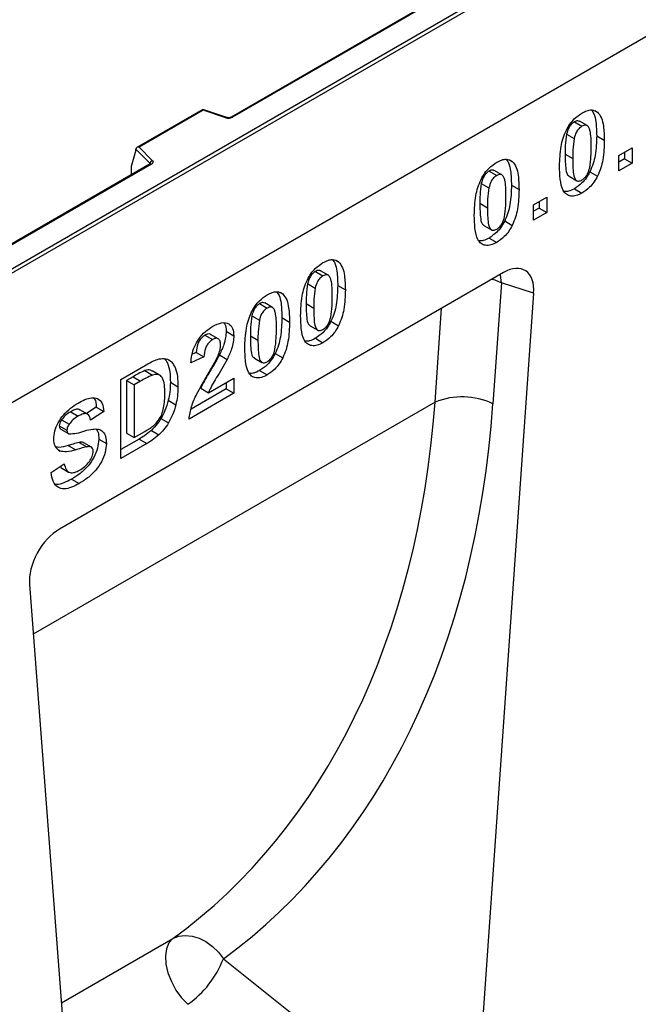
# Model space of a CAD drawing. Units: millimetres. Extents: x 0 to 420, y 0 to 297.
# Drawn here: x 135 to 149, y 50 to 73 of the extents above; entities that cross this region are included whole.
import ezdxf

# ---------------------------------------------------------------- set-up
doc = ezdxf.new("R2010")
doc.units = ezdxf.units.MM

msp = doc.modelspace()

# ---------------------------------------------------------------- linework, layer by layer
at = {"color": 7, "linetype": 'Continuous', "lineweight": 25}
for p, q in [((132.1251, 65.9272), (176.2309, 91.389)), ((176.3193, 91.3379), (132.1251, 65.8252)), ((176.3193, 88.3271), (87.9309, 37.3016)), ((176.3193, 88.3271), (132.1251, 62.8143)), ((167.4137, 86.8813), (139.9075, 71.0024)), ((167.4449, 86.8782), (139.9388, 70.9993)), ((139.2498, 71.1817), (137.714, 70.2951)), ((139.257, 71.1647), (137.7692, 70.3058)), ((139.8076, 70.9961), (139.2505, 71.1817)), ((139.7879, 70.9878), (139.257, 71.1647)), ((148.3639, 71.1571), (148.4295, 71.1193)), ((147.8887, 70.8938), (148.0655, 70.7918)), ((148.1858, 70.8078), (148.009, 70.9099)), ((147.7087, 70.6095), (147.8854, 70.5075)), ((148.4089, 70.5692), (148.5856, 70.4671)), ((138.0215, 69.9303), (137.6911, 70.2607)), ((137.6911, 70.237), (137.6911, 70.2607)), ((137.7692, 70.3058), (138.0757, 69.9994)), ((148.9242, 70.1098), (149.2302, 70.2864)), ((149.2302, 70.2864), (149.2302, 69.9331)), ((137.6911, 70.237), (137.5812, 69.8576)), ((147.6746, 70.1452), (147.8513, 70.0432)), ((148.9242, 69.7565), (148.9242, 70.1098)), ((149.0534, 70.0351), (148.9242, 69.9606)), ((149.0534, 70.1844), (149.0534, 70.0351)), ((149.0534, 70.0351), (149.2302, 69.9331)), ((138.0246, 69.9154), (131.5765, 66.1929)), ((138.0558, 69.9123), (131.639, 66.2079)), ((137.5812, 69.8576), (137.5812, 69.6849)), ((146.3813, 70.0126), (146.4469, 69.9747)), ((149.2302, 69.9331), (148.9242, 69.7565)), ((145.9061, 69.7493), (146.0829, 69.6472)), ((146.2032, 69.6633), (146.0264, 69.7653)), ((147.7677, 69.6288), (147.9445, 69.5267)), ((148.2514, 69.7352), (148.4282, 69.6332)), ((145.7261, 69.465), (145.9028, 69.3629)), ((146.4263, 69.4246), (146.603, 69.3226)), ((147.8887, 69.3392), (148.0655, 69.2372)), ((146.9416, 68.9652), (147.2476, 69.1419)), ((147.2476, 69.1419), (147.2476, 68.7886)), ((145.692, 69.0007), (145.8687, 68.8987)), ((146.9416, 68.6119), (146.9416, 68.9652)), ((147.0708, 68.8906), (146.9416, 68.816)), ((147.0708, 69.0398), (147.0708, 68.8906)), ((147.0708, 68.8906), (147.2476, 68.7886)), ((147.2476, 68.7886), (146.9416, 68.6119)), ((145.7851, 68.4842), (145.9619, 68.3822)), ((146.2688, 68.5907), (146.4456, 68.4886)), ((145.9061, 68.1947), (146.0829, 68.0926)), ((142.3426, 67.6811), (142.4082, 67.6433)), ((146.2445, 67.393), (135.9184, 61.4318)), ((141.8675, 67.4178), (142.0442, 67.3157)), ((142.1645, 67.3318), (141.9877, 67.4338)), ((141.6874, 67.1335), (141.8642, 67.0314)), ((142.3876, 67.0931), (142.5644, 66.9911)), ((146.1946, 67.1562), (145.9971, 64.3438)), ((146.9428, 66.913), (146.1946, 67.1562)), ((141.0454, 66.9322), (141.1109, 66.8944)), ((146.9428, 66.913), (145.5316, 46.8153)), ((140.5702, 66.6689), (140.747, 66.5668)), ((140.8672, 66.5829), (140.6904, 66.685)), ((141.6533, 66.6692), (141.8301, 66.5672)), ((140.3901, 66.3846), (140.5669, 66.2826)), ((141.0903, 66.3442), (141.2671, 66.2422)), ((141.7465, 66.1528), (141.9232, 66.0507)), ((142.2301, 66.2592), (142.4069, 66.1571)), ((139.2984, 65.9347), (139.4752, 65.8327)), ((139.6094, 65.8525), (139.4326, 65.9546)), ((139.793, 66.0267), (139.9698, 65.9246)), ((140.356, 65.9203), (140.5328, 65.8183)), ((141.8675, 65.8632), (142.0442, 65.7612)), ((139.0995, 65.5373), (139.0024, 65.4921)), ((139.0995, 65.5373), (139.2763, 65.4352)), ((139.6388, 65.4768), (139.8156, 65.3748)), ((140.9329, 65.5103), (141.1097, 65.4082)), ((137.3467, 64.9101), (137.9303, 65.247)), ((139.2763, 65.4352), (138.9704, 65.2932)), ((140.4492, 65.4039), (140.626, 65.3018)), ((137.9039, 65.112), (138.0807, 65.01)), ((138.2461, 65.0081), (138.0693, 65.1101)), ((140.5702, 65.1143), (140.747, 65.0123)), ((137.3467, 63.0729), (137.3467, 64.9101)), ((137.6273, 64.97), (137.4759, 64.8826)), ((137.4759, 64.8826), (137.4759, 63.6578)), ((137.4759, 64.8826), (137.6527, 64.7806)), ((137.6273, 64.97), (137.8041, 64.8679)), ((137.8041, 64.8679), (137.6527, 64.7806)), ((137.6527, 64.7806), (137.6527, 63.5557)), ((138.4958, 64.8413), (138.6726, 64.7392)), ((139.3786, 64.5992), (139.9698, 64.9405)), ((139.793, 64.8385), (139.793, 64.6892)), ((139.9698, 64.9405), (139.9698, 64.5872)), ((139.9698, 64.5872), (138.9296, 63.9867)), ((139.793, 64.6892), (138.977, 64.2181)), ((139.2018, 64.7013), (139.3786, 64.5992)), ((139.793, 64.6892), (139.9698, 64.5872)), ((138.4473, 64.4225), (138.6241, 64.3204)), ((136.1783, 64.1571), (136.3551, 64.055)), ((136.5705, 64.1021), (136.3937, 64.2042)), ((136.7702, 64.2632), (136.5458, 64.1164)), ((136.9469, 64.1611), (136.641, 63.961)), ((136.7702, 64.2632), (136.9469, 64.1611)), ((135.9635, 63.9679), (136.1403, 63.8659)), ((138.2778, 64), (138.4546, 63.8979)), ((135.9135, 63.8275), (136.0903, 63.7255)), ((135.9483, 63.7517), (136.1251, 63.6497)), ((137.4759, 63.6578), (137.6527, 63.5557)), ((137.6527, 63.5557), (137.9045, 63.7011)), ((138.0534, 63.724), (138.2302, 63.6219)), ((136.3762, 63.4436), (136.553, 63.3416)), ((136.6617, 63.3336), (136.4849, 63.4356)), ((136.8314, 63.5194), (137.0081, 63.4174)), ((137.7707, 63.5218), (137.3467, 63.277)), ((137.9475, 63.4197), (137.3467, 63.0729)), ((137.7707, 63.5218), (137.9475, 63.4197)), ((135.8917, 63.2656), (135.9312, 63.2428)), ((136.1181, 63.3745), (136.2949, 63.2724)), ((135.7231, 62.748), (136.0291, 62.9482)), ((135.9348, 62.8865), (135.959, 62.8675)), ((135.9525, 62.8575), (136.1293, 62.7555)), ((136.1984, 62.5905), (136.3752, 62.4885)), ((135.2202, 60.1457), (136.6314, 41.6773)), ((139.7283, 51.4415), (145.5316, 46.8153))]:
    msp.add_line(p, q, dxfattribs=at)
at = {"color": 8, "linetype": 'Continuous', "lineweight": 25}
for p, q in [((138.0215, 69.9136), (138.0215, 69.9303)), ((137.5812, 69.6849), (137.595, 69.6674)), ((144.6497, 64.3797), (144.8029, 66.5607)), ((144.6497, 64.3797), (135.3087, 58.9872)), ((135.9635, 50.4171), (138.553, 51.912))]:
    msp.add_line(p, q, dxfattribs=at)
at = {"color": 7, "linetype": 'Continuous', "lineweight": 25, "flags": 128}
for points in [[(138.0757, 69.9994), (138.0844, 69.9887), (138.09, 69.9774), (138.0923, 69.9656), (138.0913, 69.9539), (138.087, 69.9423), (138.0795, 69.9314), (138.069, 69.9212), (138.0558, 69.9123)], [(138.553, 51.912), (138.6884, 51.9663), (138.8388, 51.9867), (138.9988, 51.9723), (139.1621, 51.9237), (139.3225, 51.8427), (139.4741, 51.7323), (139.6111, 51.5969), (139.7283, 51.4415)], [(138.553, 51.912), (138.4635, 51.8127), (138.4053, 51.676), (138.3814, 51.5088), (138.393, 51.3195), (138.4396, 51.1177), (138.5187, 50.9134), (138.6265, 50.7169), (138.7574, 50.5382), (138.905, 50.3861)]]:
    msp.add_lwpolyline(points, dxfattribs=at)
at = {"color": 8, "linetype": 'Continuous', "lineweight": 25, "flags": 128}
for points in [[(146.1946, 67.1562), (146.1703, 67.3306), (146.1662, 67.3478)], [(145.9791, 67.2398), (146.0424, 67.2193), (146.1946, 67.1562)]]:
    msp.add_lwpolyline(points, dxfattribs=at)
at = {"color": 7, "linetype": 'Continuous', "lineweight": 25}
for centre, radius, start, end in [((139.8496, 71.1737), 0.1959, 251.63088, 297.06152), ((138.1007, 69.924), 0.0794, 108.36942, 175.46591), ((145.2825, 62.8257), 1.6778, 64.79056, 112.1555), ((137.546, 52.2951), 2.3433, 305.44644, 338.63681)]:
    msp.add_arc(centre, radius, start, end, dxfattribs=at)
at = {"color": 8, "linetype": 'Continuous', "lineweight": 25}
for centre, radius, start, end in [((139.8043, 70.9762), 0.0201, 80.54725, 144.81719), ((139.9204, 70.9737), 0.0314, 54.38893, 114.23242), ((138.0027, 69.9102), 0.0275, 16.07592, 46.82639), ((138.0375, 69.8867), 0.0314, 54.38242, 114.30712)]:
    msp.add_arc(centre, radius, start, end, dxfattribs=at)
at = {"color": 7, "linetype": 'Continuous', "lineweight": 25}
for centre, major_axis, ratio, start_param, end_param in [((139.257, 71.1137), (-0.0069, 0.0681), 0.1120238, 5.5482071, 6.333524), ((137.7692, 70.2548), (0.0778, -0.0102), 0.6469225, 1.6557579, 3.2265542), ((137.627, 69.7137), (0.0336, 0.0562), 0.5518016, 2.3963389, 2.9320165), ((146.2347, 66.5627), (0.5035, 0.8805), 0.5694522, 5.4150992, 7.056896), ((124.0551, 74.2836), (-13.4303, 23.0692), 0.6805829, 3.2117557, 3.9245815), ((124.6953, 74.6559), (-13.9295, 23.9357), 0.6768566, 3.211881, 3.9247069), ((135.9282, 60.6129), (0.4964, 0.8686), 0.5853929, 0.7872434, 2.4290402)]:
    msp.add_ellipse(centre, major_axis=major_axis, ratio=ratio, start_param=start_param, end_param=end_param, dxfattribs=at)
for points, knots in [([(148.0655, 71.098), (148.104, 71.1178), (148.181, 71.1576), (148.3148, 71.1844), (148.386, 71.1439), (148.4295, 71.1193)], [0, 0, 0, 0, 0.2807638, 0.5612522, 1, 1, 1, 1]), ([(148.2856, 71.1703), (148.3061, 71.1428), (148.3592, 71.0716), (148.3987, 70.8628), (148.405, 70.6805), (148.4089, 70.5692)], [0, 0, 0, 0, 0.1969227, 0.509148, 1, 1, 1, 1]), ([(139.9075, 71.0024), (139.9034, 71.0003), (139.895, 70.9961), (139.8747, 70.9909), (139.8506, 70.9889), (139.8264, 70.9908), (139.8134, 70.9944), (139.8076, 70.9961)], [0, 0, 0, 0, 0.185259, 0.3805151, 0.5943113, 0.8187693, 1, 1, 1, 1]), ([(147.7028, 70.702), (147.7291, 70.7497), (147.7815, 70.845), (147.906, 70.9913), (148.005, 71.0575), (148.0655, 71.098)], [0, 0, 0, 0, 0.2802815, 0.5605116, 1, 1, 1, 1]), ([(148.4295, 71.1193), (148.4626, 71.0765), (148.529, 70.9909), (148.5765, 70.7618), (148.5822, 70.5789), (148.5856, 70.4671)], [0, 0, 0, 0, 0.2793538, 0.5595311, 1, 1, 1, 1]), ([(147.8887, 70.8938), (147.8646, 70.8769), (147.8164, 70.8431), (147.7422, 70.7401), (147.7214, 70.659), (147.7087, 70.6095)], [0, 0, 0, 0, 0.2802923, 0.5600172, 1, 1, 1, 1]), ([(148.0655, 70.7918), (148.0414, 70.7749), (147.9931, 70.7411), (147.919, 70.638), (147.8982, 70.557), (147.8854, 70.5075)], [0, 0, 0, 0, 0.2802923, 0.5600172, 1, 1, 1, 1]), ([(148.0057, 70.9034), (147.9935, 70.9107), (147.9621, 70.9295), (147.9166, 70.9074), (147.8887, 70.8938)], [0, 0, 0, 0, 0.387999, 1, 1, 1, 1]), ([(148.2797, 70.2905), (148.2808, 70.4162), (148.2821, 70.5734), (148.2419, 70.731), (148.2099, 70.7986), (148.1467, 70.828), (148.0926, 70.8039), (148.0655, 70.7918)], [0, 0, 0, 0, 0.5010564, 0.6263097, 0.751475, 0.8755102, 1, 1, 1, 1]), ([(147.5454, 69.8702), (147.5505, 70.0182), (147.5577, 70.2244), (147.6212, 70.5118), (147.6756, 70.6386), (147.7028, 70.702)], [0, 0, 0, 0, 0.5599659, 0.7801525, 1, 1, 1, 1]), ([(147.7087, 70.6095), (147.6964, 70.5201), (147.6745, 70.3602), (147.6745, 70.211), (147.6746, 70.1452)], [0, 0, 0, 0, 0.5595406, 1, 1, 1, 1]), ([(147.8854, 70.5075), (147.8732, 70.418), (147.8513, 70.2582), (147.8513, 70.1089), (147.8513, 70.0432)], [0, 0, 0, 0, 0.5595406, 1, 1, 1, 1]), ([(148.4089, 70.5692), (148.4039, 70.4208), (148.3971, 70.2142), (148.3332, 69.9259), (148.2787, 69.7987), (148.2514, 69.7352)], [0, 0, 0, 0, 0.559984, 0.7801786, 1, 1, 1, 1]), ([(148.2456, 69.8277), (148.2579, 69.9168), (148.2798, 70.0762), (148.2797, 70.225), (148.2797, 70.2905)], [0, 0, 0, 0, 0.559537, 1, 1, 1, 1]), ([(148.5856, 70.4671), (148.5807, 70.3188), (148.5738, 70.1122), (148.5099, 69.8238), (148.4554, 69.6967), (148.4282, 69.6332)], [0, 0, 0, 0, 0.559984, 0.7801786, 1, 1, 1, 1]), ([(146.0829, 69.9534), (146.1214, 69.9733), (146.1984, 70.013), (146.3322, 70.0399), (146.4034, 69.9994), (146.4469, 69.9747)], [0, 0, 0, 0, 0.2807638, 0.5612522, 1, 1, 1, 1]), ([(146.303, 70.0258), (146.3235, 69.9982), (146.3765, 69.9271), (146.4161, 69.7182), (146.4224, 69.536), (146.4263, 69.4246)], [0, 0, 0, 0, 0.1969227, 0.509148, 1, 1, 1, 1]), ([(147.6746, 70.1452), (147.675, 70.0831), (147.6758, 69.9587), (147.6909, 69.7875), (147.7139, 69.6542), (147.7637, 69.6378), (147.7712, 69.6354)], [0, 0, 0, 0, 0.3156367, 0.6311179, 0.9448767, 1, 1, 1, 1]), ([(147.8513, 70.0432), (147.8519, 69.9814), (147.8531, 69.8579), (147.8653, 69.6807), (147.9009, 69.5463), (147.9843, 69.5066), (148.0384, 69.5311), (148.0655, 69.5434)], [0, 0, 0, 0, 0.2509925, 0.5018613, 0.7513605, 0.8753838, 1, 1, 1, 1]), ([(138.0319, 69.9208), (138.0317, 69.9205), (138.0314, 69.9198), (138.0266, 69.9167), (138.0246, 69.9154)], [0, 0, 0, 0, 0.5832775, 1, 1, 1, 1]), ([(145.7202, 69.5574), (145.7464, 69.6051), (145.7989, 69.7005), (145.9234, 69.8468), (146.0224, 69.913), (146.0829, 69.9534)], [0, 0, 0, 0, 0.2802815, 0.5605116, 1, 1, 1, 1]), ([(146.4469, 69.9747), (146.48, 69.932), (146.5464, 69.8464), (146.5939, 69.6173), (146.5996, 69.4343), (146.603, 69.3226)], [0, 0, 0, 0, 0.2793538, 0.5595311, 1, 1, 1, 1]), ([(148.0655, 69.2372), (148.02, 69.2143), (147.929, 69.1685), (147.8023, 69.1606), (147.6979, 69.2038), (147.6007, 69.3275), (147.5529, 69.561), (147.5479, 69.7671), (147.5454, 69.8702)], [0, 0, 0, 0, 0.1250476, 0.2499346, 0.3748988, 0.4997619, 0.7495178, 1, 1, 1, 1]), ([(148.0655, 69.5434), (148.0897, 69.5602), (148.1379, 69.5939), (148.212, 69.6972), (148.2328, 69.7782), (148.2456, 69.8277)], [0, 0, 0, 0, 0.28033731, 0.56002557, 1, 1, 1, 1]), ([(145.9061, 69.7493), (145.882, 69.7324), (145.8338, 69.6986), (145.7596, 69.5955), (145.7388, 69.5145), (145.7261, 69.465)], [0, 0, 0, 0, 0.2802923, 0.5600172, 1, 1, 1, 1]), ([(146.0829, 69.6472), (146.0588, 69.6303), (146.0105, 69.5966), (145.9364, 69.4935), (145.9156, 69.4125), (145.9028, 69.3629)], [0, 0, 0, 0, 0.2802923, 0.5600172, 1, 1, 1, 1]), ([(146.0231, 69.7589), (146.0109, 69.7662), (145.9795, 69.785), (145.934, 69.7628), (145.9061, 69.7493)], [0, 0, 0, 0, 0.387999, 1, 1, 1, 1]), ([(146.2971, 69.1459), (146.2982, 69.2717), (146.2995, 69.4289), (146.2592, 69.5864), (146.2273, 69.6541), (146.1641, 69.6835), (146.11, 69.6593), (146.0829, 69.6472)], [0, 0, 0, 0, 0.50105636, 0.62630966, 0.75147499, 0.87551023, 1, 1, 1, 1]), ([(148.2514, 69.7352), (148.2252, 69.6875), (148.1727, 69.5922), (148.0483, 69.4458), (147.9492, 69.3796), (147.8887, 69.3392)], [0, 0, 0, 0, 0.28027319, 0.56048134, 1, 1, 1, 1]), ([(148.4282, 69.6332), (148.402, 69.5855), (148.3495, 69.4901), (148.2251, 69.3437), (148.126, 69.2776), (148.0655, 69.2372)], [0, 0, 0, 0, 0.28027319, 0.56048134, 1, 1, 1, 1]), ([(145.5628, 68.7257), (145.5679, 68.8737), (145.5751, 69.0798), (145.6386, 69.3673), (145.693, 69.4941), (145.7202, 69.5574)], [0, 0, 0, 0, 0.5599659, 0.7801525, 1, 1, 1, 1]), ([(145.7261, 69.465), (145.7138, 69.3755), (145.6919, 69.2157), (145.6919, 69.0664), (145.692, 69.0007)], [0, 0, 0, 0, 0.5595406, 1, 1, 1, 1]), ([(145.9028, 69.3629), (145.8906, 69.2735), (145.8686, 69.1136), (145.8687, 68.9644), (145.8687, 68.8987)], [0, 0, 0, 0, 0.5595406, 1, 1, 1, 1]), ([(146.4263, 69.4246), (146.4213, 69.2763), (146.4144, 69.0697), (146.3505, 68.7814), (146.296, 68.6542), (146.2688, 68.5907)], [0, 0, 0, 0, 0.559984, 0.7801786, 1, 1, 1, 1]), ([(147.8887, 69.3392), (147.8428, 69.3152), (147.76, 69.2718), (147.6863, 69.2726), (147.6535, 69.273)], [0, 0, 0, 0, 0.5540441, 1, 1, 1, 1]), ([(146.263, 68.6831), (146.2752, 68.7723), (146.2972, 68.9317), (146.2971, 69.0804), (146.2971, 69.1459)], [0, 0, 0, 0, 0.559537, 1, 1, 1, 1]), ([(146.603, 69.3226), (146.5981, 69.1743), (146.5912, 68.9676), (146.5273, 68.6793), (146.4728, 68.5521), (146.4456, 68.4886)], [0, 0, 0, 0, 0.559984, 0.7801786, 1, 1, 1, 1]), ([(145.692, 69.0007), (145.6924, 68.9385), (145.6932, 68.8142), (145.7082, 68.6429), (145.7313, 68.5096), (145.7811, 68.4933), (145.7885, 68.4909)], [0, 0, 0, 0, 0.3156367, 0.6311179, 0.9448767, 1, 1, 1, 1]), ([(145.8687, 68.8987), (145.8693, 68.8369), (145.8705, 68.7133), (145.8827, 68.5362), (145.9183, 68.4018), (146.0017, 68.3621), (146.0558, 68.3866), (146.0829, 68.3988)], [0, 0, 0, 0, 0.2509925, 0.5018613, 0.7513605, 0.8753838, 1, 1, 1, 1]), ([(146.0829, 68.0926), (146.0374, 68.0697), (145.9464, 68.024), (145.8197, 68.0161), (145.7153, 68.0593), (145.6181, 68.183), (145.5703, 68.4165), (145.5653, 68.6225), (145.5628, 68.7257)], [0, 0, 0, 0, 0.1250476, 0.2499346, 0.3748988, 0.4997619, 0.7495178, 1, 1, 1, 1]), ([(146.0829, 68.3988), (146.1071, 68.4157), (146.1553, 68.4494), (146.2294, 68.5526), (146.2502, 68.6336), (146.263, 68.6831)], [0, 0, 0, 0, 0.28033731, 0.56002557, 1, 1, 1, 1]), ([(146.2688, 68.5907), (146.2426, 68.543), (146.1901, 68.4477), (146.0657, 68.3013), (145.9666, 68.2351), (145.9061, 68.1947)], [0, 0, 0, 0, 0.2802732, 0.5604813, 1, 1, 1, 1]), ([(146.4456, 68.4886), (146.4194, 68.4409), (146.3669, 68.3456), (146.2425, 68.1992), (146.1434, 68.133), (146.0829, 68.0926)], [0, 0, 0, 0, 0.2802732, 0.5604813, 1, 1, 1, 1]), ([(145.9061, 68.1947), (145.8602, 68.1706), (145.7773, 68.1272), (145.7037, 68.1281), (145.6708, 68.1285)], [0, 0, 0, 0, 0.5540441, 1, 1, 1, 1]), ([(141.6815, 67.226), (141.7078, 67.2737), (141.7602, 67.369), (141.8847, 67.5153), (141.9838, 67.5815), (142.0442, 67.6219)], [0, 0, 0, 0, 0.2802815, 0.5605116, 1, 1, 1, 1]), ([(142.0442, 67.6219), (142.0828, 67.6418), (142.1598, 67.6815), (142.2935, 67.7084), (142.3647, 67.6679), (142.4082, 67.6433)], [0, 0, 0, 0, 0.2807638, 0.5612522, 1, 1, 1, 1]), ([(142.2643, 67.6943), (142.2848, 67.6668), (142.3379, 67.5956), (142.3775, 67.3868), (142.3837, 67.2045), (142.3876, 67.0931)], [0, 0, 0, 0, 0.19692266, 0.50914802, 1, 1, 1, 1]), ([(142.4082, 67.6433), (142.4413, 67.6005), (142.5077, 67.5149), (142.5552, 67.2858), (142.5609, 67.1029), (142.5644, 66.9911)], [0, 0, 0, 0, 0.2793538, 0.5595311, 1, 1, 1, 1]), ([(141.8675, 67.4178), (141.8433, 67.4009), (141.7951, 67.3671), (141.7209, 67.264), (141.7001, 67.183), (141.6874, 67.1335)], [0, 0, 0, 0, 0.2802923, 0.5600172, 1, 1, 1, 1]), ([(142.0442, 67.3157), (142.0201, 67.2988), (141.9719, 67.2651), (141.8977, 67.162), (141.8769, 67.081), (141.8642, 67.0314)], [0, 0, 0, 0, 0.2802923, 0.5600172, 1, 1, 1, 1]), ([(141.9844, 67.4274), (141.9722, 67.4347), (141.9408, 67.4535), (141.8953, 67.4313), (141.8675, 67.4178)], [0, 0, 0, 0, 0.387999, 1, 1, 1, 1]), ([(142.2584, 66.8145), (142.2595, 66.9402), (142.2609, 67.0974), (142.2206, 67.255), (142.1887, 67.3226), (142.1254, 67.352), (142.0713, 67.3278), (142.0442, 67.3157)], [0, 0, 0, 0, 0.5010564, 0.6263097, 0.751475, 0.8755102, 1, 1, 1, 1]), ([(141.5241, 66.3942), (141.5292, 66.5422), (141.5364, 66.7484), (141.5999, 67.0358), (141.6543, 67.1626), (141.6815, 67.226)], [0, 0, 0, 0, 0.5599659, 0.7801525, 1, 1, 1, 1]), ([(141.6874, 67.1335), (141.6751, 67.0441), (141.6532, 66.8842), (141.6533, 66.735), (141.6533, 66.6692)], [0, 0, 0, 0, 0.5595406, 1, 1, 1, 1]), ([(142.3876, 67.0931), (142.3827, 66.9448), (142.3758, 66.7382), (142.3119, 66.4499), (142.2574, 66.3227), (142.2301, 66.2592)], [0, 0, 0, 0, 0.559984, 0.7801786, 1, 1, 1, 1]), ([(140.3843, 66.4771), (140.4105, 66.5248), (140.463, 66.6201), (140.5874, 66.7664), (140.6865, 66.8326), (140.747, 66.873)], [0, 0, 0, 0, 0.2802815, 0.5605116, 1, 1, 1, 1]), ([(140.747, 66.873), (140.7855, 66.8929), (140.8625, 66.9326), (140.9962, 66.9595), (141.0675, 66.919), (141.1109, 66.8944)], [0, 0, 0, 0, 0.2807638, 0.5612522, 1, 1, 1, 1]), ([(140.967, 66.9454), (140.9876, 66.9179), (141.0406, 66.8467), (141.0802, 66.6379), (141.0865, 66.4556), (141.0903, 66.3442)], [0, 0, 0, 0, 0.1969227, 0.509148, 1, 1, 1, 1]), ([(141.1109, 66.8944), (141.1441, 66.8516), (141.2105, 66.766), (141.258, 66.5369), (141.2636, 66.354), (141.2671, 66.2422)], [0, 0, 0, 0, 0.2793538, 0.5595311, 1, 1, 1, 1]), ([(141.8642, 67.0314), (141.8519, 66.942), (141.83, 66.7821), (141.83, 66.6329), (141.8301, 66.5672)], [0, 0, 0, 0, 0.5595406, 1, 1, 1, 1]), ([(142.5644, 66.9911), (142.5594, 66.8428), (142.5525, 66.6362), (142.4887, 66.3478), (142.4341, 66.2207), (142.4069, 66.1571)], [0, 0, 0, 0, 0.559984, 0.7801786, 1, 1, 1, 1]), ([(140.5702, 66.6689), (140.546, 66.652), (140.4978, 66.6182), (140.4237, 66.5151), (140.4028, 66.4341), (140.3901, 66.3846)], [0, 0, 0, 0, 0.2802923, 0.5600172, 1, 1, 1, 1]), ([(140.6871, 66.6785), (140.6749, 66.6858), (140.6435, 66.7046), (140.598, 66.6824), (140.5702, 66.6689)], [0, 0, 0, 0, 0.38799896, 1, 1, 1, 1]), ([(140.9611, 66.0656), (140.9622, 66.1913), (140.9636, 66.3485), (140.9233, 66.5061), (140.8914, 66.5737), (140.8281, 66.6031), (140.7741, 66.5789), (140.747, 66.5668)], [0, 0, 0, 0, 0.5010564, 0.6263097, 0.751475, 0.8755102, 1, 1, 1, 1]), ([(141.6533, 66.6692), (141.6537, 66.6071), (141.6545, 66.4827), (141.6696, 66.3115), (141.6926, 66.1781), (141.7424, 66.1618), (141.7499, 66.1594)], [0, 0, 0, 0, 0.3156367, 0.6311179, 0.9448767, 1, 1, 1, 1]), ([(142.2243, 66.3517), (142.2366, 66.4408), (142.2585, 66.6002), (142.2584, 66.7489), (142.2584, 66.8145)], [0, 0, 0, 0, 0.559537, 1, 1, 1, 1]), ([(140.2268, 65.6453), (140.232, 65.7933), (140.2391, 65.9995), (140.3026, 66.2869), (140.3571, 66.4137), (140.3843, 66.4771)], [0, 0, 0, 0, 0.5599659, 0.7801525, 1, 1, 1, 1]), ([(140.3901, 66.3846), (140.3778, 66.2952), (140.3559, 66.1353), (140.356, 65.9861), (140.356, 65.9203)], [0, 0, 0, 0, 0.5595406, 1, 1, 1, 1]), ([(140.747, 66.5668), (140.7228, 66.5499), (140.6746, 66.5162), (140.6004, 66.4131), (140.5796, 66.3321), (140.5669, 66.2826)], [0, 0, 0, 0, 0.2802923, 0.5600172, 1, 1, 1, 1]), ([(142.0442, 65.7612), (141.9987, 65.7383), (141.9078, 65.6925), (141.7811, 65.6846), (141.6766, 65.7278), (141.5794, 65.8515), (141.5316, 66.085), (141.5266, 66.2911), (141.5241, 66.3942)], [0, 0, 0, 0, 0.1250476, 0.2499346, 0.3748988, 0.4997619, 0.7495178, 1, 1, 1, 1]), ([(141.8301, 66.5672), (141.8307, 66.5054), (141.8318, 66.3819), (141.844, 66.2047), (141.8796, 66.0703), (141.963, 66.0306), (142.0171, 66.0551), (142.0442, 66.0674)], [0, 0, 0, 0, 0.2509925, 0.5018613, 0.7513605, 0.8753838, 1, 1, 1, 1]), ([(138.9704, 65.2932), (138.9772, 65.353), (138.991, 65.4726), (139.0474, 65.6644), (139.1569, 65.859), (139.3087, 66.0298), (139.4239, 66.1049), (139.4816, 66.1425)], [0, 0, 0, 0, 0.18713304, 0.37389311, 0.56016602, 0.77987302, 1, 1, 1, 1]), ([(139.4816, 66.1425), (139.5505, 66.1772), (139.688, 66.2463), (139.854, 66.2182), (139.9549, 66.1031), (139.9648, 65.9841), (139.9698, 65.9246)], [0, 0, 0, 0, 0.280572, 0.5597203, 0.779752, 1, 1, 1, 1]), ([(139.7482, 66.2137), (139.7542, 66.2072), (139.7907, 66.167), (139.792, 66.0906), (139.793, 66.0267)], [0, 0, 0, 0, 0.16349478, 1, 1, 1, 1]), ([(140.5669, 66.2826), (140.5546, 66.1931), (140.5327, 66.0333), (140.5328, 65.884), (140.5328, 65.8183)], [0, 0, 0, 0, 0.5595406, 1, 1, 1, 1]), ([(141.0903, 66.3442), (141.0854, 66.1959), (141.0785, 65.9893), (141.0146, 65.701), (140.9601, 65.5738), (140.9329, 65.5103)], [0, 0, 0, 0, 0.559984, 0.7801786, 1, 1, 1, 1]), ([(141.2671, 66.2422), (141.2622, 66.0939), (141.2553, 65.8873), (141.1914, 65.5989), (141.1369, 65.4718), (141.1097, 65.4082)], [0, 0, 0, 0, 0.559984, 0.7801786, 1, 1, 1, 1]), ([(142.2301, 66.2592), (142.2039, 66.2115), (142.1514, 66.1162), (142.027, 65.9698), (141.928, 65.9036), (141.8675, 65.8632)], [0, 0, 0, 0, 0.28027319, 0.56048134, 1, 1, 1, 1]), ([(142.0442, 66.0674), (142.0684, 66.0842), (142.1167, 66.1179), (142.1907, 66.2211), (142.2116, 66.3021), (142.2243, 66.3517)], [0, 0, 0, 0, 0.2803373, 0.5600256, 1, 1, 1, 1]), ([(142.4069, 66.1571), (142.3807, 66.1095), (142.3282, 66.0141), (142.2038, 65.8677), (142.1047, 65.8016), (142.0442, 65.7612)], [0, 0, 0, 0, 0.28027319, 0.56048134, 1, 1, 1, 1]), ([(139.2984, 65.9347), (139.2762, 65.9202), (139.2317, 65.8911), (139.1719, 65.818), (139.1123, 65.6929), (139.1048, 65.6015), (139.0995, 65.5373)], [0, 0, 0, 0, 0.1872361, 0.3740839, 0.5606964, 1, 1, 1, 1]), ([(139.4313, 65.9528), (139.4302, 65.9543), (139.4171, 65.9719), (139.3672, 65.9676), (139.3214, 65.9457), (139.2984, 65.9347)], [0, 0, 0, 0, 0.042966, 0.5206884, 1, 1, 1, 1]), ([(139.793, 66.0267), (139.7906, 65.9782), (139.7857, 65.8813), (139.7366, 65.6926), (139.6759, 65.5587), (139.6388, 65.4768)], [0, 0, 0, 0, 0.2800299, 0.5600476, 1, 1, 1, 1]), ([(139.9698, 65.9246), (139.9674, 65.8762), (139.9625, 65.7793), (139.9133, 65.5906), (139.8527, 65.4566), (139.8156, 65.3748)], [0, 0, 0, 0, 0.2800299, 0.5600476, 1, 1, 1, 1]), ([(140.356, 65.9203), (140.3564, 65.8582), (140.3572, 65.7338), (140.3723, 65.5626), (140.3953, 65.4292), (140.4452, 65.4129), (140.4526, 65.4105)], [0, 0, 0, 0, 0.3156367, 0.6311179, 0.9448767, 1, 1, 1, 1]), ([(140.927, 65.6028), (140.9393, 65.6919), (140.9613, 65.8513), (140.9612, 66), (140.9611, 66.0656)], [0, 0, 0, 0, 0.559537, 1, 1, 1, 1]), ([(139.4752, 65.8327), (139.4529, 65.8181), (139.4085, 65.7891), (139.3487, 65.7159), (139.2891, 65.5909), (139.2816, 65.4994), (139.2763, 65.4352)], [0, 0, 0, 0, 0.1872361, 0.3740839, 0.5606964, 1, 1, 1, 1]), ([(139.6639, 65.7005), (139.6622, 65.7342), (139.659, 65.8013), (139.6138, 65.8608), (139.5458, 65.8681), (139.4988, 65.8445), (139.4752, 65.8327)], [0, 0, 0, 0, 0.28061958, 0.55949551, 0.77938204, 1, 1, 1, 1]), ([(139.6033, 65.4532), (139.6221, 65.501), (139.6556, 65.5864), (139.6613, 65.6657), (139.6639, 65.7005)], [0, 0, 0, 0, 0.5600607, 1, 1, 1, 1]), ([(140.5328, 65.8183), (140.5334, 65.7565), (140.5346, 65.633), (140.5468, 65.4558), (140.5823, 65.3214), (140.6657, 65.2817), (140.7198, 65.3062), (140.747, 65.3185)], [0, 0, 0, 0, 0.2509925, 0.5018613, 0.7513605, 0.8753838, 1, 1, 1, 1]), ([(141.8675, 65.8632), (141.8215, 65.8392), (141.7387, 65.7957), (141.665, 65.7966), (141.6322, 65.797)], [0, 0, 0, 0, 0.5540441, 1, 1, 1, 1]), ([(139.6388, 65.4768), (139.5992, 65.4036), (139.52, 65.2569), (139.3973, 65.0604), (139.2829, 64.8786), (139.2288, 64.7603), (139.2018, 64.7013)], [0, 0, 0, 0, 0.2800132, 0.5602374, 0.7804025, 1, 1, 1, 1]), ([(139.3598, 65.016), (139.408, 65.0963), (139.4939, 65.2396), (139.5699, 65.388), (139.6033, 65.4532)], [0, 0, 0, 0, 0.5602366, 1, 1, 1, 1]), ([(140.747, 65.0123), (140.7015, 64.9894), (140.6105, 64.9436), (140.4838, 64.9357), (140.3794, 64.9789), (140.2822, 65.1026), (140.2344, 65.3361), (140.2293, 65.5422), (140.2268, 65.6453)], [0, 0, 0, 0, 0.1250476, 0.2499346, 0.3748988, 0.4997619, 0.7495178, 1, 1, 1, 1]), ([(140.9329, 65.5103), (140.9066, 65.4626), (140.8542, 65.3673), (140.7297, 65.2209), (140.6307, 65.1547), (140.5702, 65.1143)], [0, 0, 0, 0, 0.28027319, 0.56048134, 1, 1, 1, 1]), ([(140.747, 65.3185), (140.7711, 65.3353), (140.8194, 65.369), (140.8935, 65.4722), (140.9143, 65.5532), (140.927, 65.6028)], [0, 0, 0, 0, 0.2803373, 0.5600256, 1, 1, 1, 1]), ([(137.9303, 65.247), (137.9871, 65.2794), (138.0885, 65.3373), (138.1878, 65.3711), (138.2315, 65.3859)], [0, 0, 0, 0, 0.56023822, 1, 1, 1, 1]), ([(138.2315, 65.3859), (138.2874, 65.3921), (138.3995, 65.4044), (138.5262, 65.3229), (138.6173, 65.1809), (138.6662, 64.9807), (138.6704, 64.8198), (138.6726, 64.7392)], [0, 0, 0, 0, 0.1862981, 0.372767, 0.5594993, 0.7795917, 1, 1, 1, 1]), ([(138.3614, 65.3874), (138.3857, 65.355), (138.4468, 65.2738), (138.4885, 65.0816), (138.4934, 64.9214), (138.4958, 64.8413)], [0, 0, 0, 0, 0.2488836, 0.6241725, 1, 1, 1, 1]), ([(139.8156, 65.3748), (139.776, 65.3015), (139.6968, 65.1549), (139.5741, 64.9583), (139.4597, 64.7766), (139.4056, 64.6583), (139.3786, 64.5992)], [0, 0, 0, 0, 0.2800132, 0.5602374, 0.7804025, 1, 1, 1, 1]), ([(141.1097, 65.4082), (141.0834, 65.3606), (141.0309, 65.2652), (140.9065, 65.1188), (140.8075, 65.0527), (140.747, 65.0123)], [0, 0, 0, 0, 0.28027319, 0.56048134, 1, 1, 1, 1]), ([(137.9039, 65.112), (137.8525, 65.0887), (137.7605, 65.0471), (137.668, 64.9936), (137.6273, 64.97)], [0, 0, 0, 0, 0.5597531, 1, 1, 1, 1]), ([(138.0807, 65.01), (138.0292, 64.9867), (137.9373, 64.9451), (137.8448, 64.8915), (137.8041, 64.8679)], [0, 0, 0, 0, 0.5597531, 1, 1, 1, 1]), ([(138.0638, 65.1014), (138.0545, 65.1099), (138.016, 65.1454), (137.9523, 65.1264), (137.9039, 65.112)], [0, 0, 0, 0, 0.2414671, 1, 1, 1, 1]), ([(138.3666, 64.5795), (138.3654, 64.6487), (138.3629, 64.7866), (138.3201, 64.9525), (138.2186, 65.0403), (138.1267, 65.0201), (138.0807, 65.01)], [0, 0, 0, 0, 0.28118893, 0.56115163, 0.7803777, 1, 1, 1, 1]), ([(138.9296, 63.9867), (138.9444, 64.0826), (138.9741, 64.2745), (139.1328, 64.6303), (139.2737, 64.8696), (139.3598, 65.016)], [0, 0, 0, 0, 0.2795771, 0.5593377, 1, 1, 1, 1]), ([(140.5702, 65.1143), (140.5243, 65.0903), (140.4414, 65.0468), (140.3678, 65.0477), (140.3349, 65.0481)], [0, 0, 0, 0, 0.5540441, 1, 1, 1, 1]), ([(138.4958, 64.8413), (138.4942, 64.7661), (138.4914, 64.6318), (138.4608, 64.4864), (138.4473, 64.4225)], [0, 0, 0, 0, 0.5600799, 1, 1, 1, 1]), ([(138.1081, 63.8363), (138.1459, 63.8719), (138.2213, 63.9428), (138.3014, 64.0959), (138.3437, 64.256), (138.3641, 64.4183), (138.3658, 64.5258), (138.3666, 64.5795)], [0, 0, 0, 0, 0.1864528, 0.3719129, 0.5588229, 0.7793075, 1, 1, 1, 1]), ([(138.6726, 64.7392), (138.671, 64.664), (138.6682, 64.5298), (138.6376, 64.3844), (138.6241, 64.3204)], [0, 0, 0, 0, 0.5600799, 1, 1, 1, 1]), ([(135.7843, 63.5242), (135.7898, 63.5852), (135.8009, 63.7073), (135.8829, 63.9063), (136.0114, 64.093), (136.1741, 64.248), (136.2922, 64.322), (136.3513, 64.359)], [0, 0, 0, 0, 0.18641954, 0.37290577, 0.55933558, 0.77943955, 1, 1, 1, 1]), ([(136.3513, 64.359), (136.4045, 64.3877), (136.5107, 64.445), (136.667, 64.4902), (136.8137, 64.474), (136.9243, 64.3652), (136.9394, 64.2292), (136.9469, 64.1611)], [0, 0, 0, 0, 0.1873106, 0.3743553, 0.5609137, 0.780228, 1, 1, 1, 1]), ([(136.7108, 64.474), (136.7182, 64.4672), (136.7639, 64.4251), (136.7673, 64.3371), (136.7702, 64.2632)], [0, 0, 0, 0, 0.1611525, 1, 1, 1, 1]), ([(138.4473, 64.4225), (138.4247, 64.3423), (138.3842, 64.1992), (138.3103, 64.0609), (138.2778, 64)], [0, 0, 0, 0, 0.5600073, 1, 1, 1, 1]), ([(138.6241, 64.3204), (138.6014, 64.2403), (138.5609, 64.0972), (138.4871, 63.9588), (138.4546, 63.8979)], [0, 0, 0, 0, 0.5600073, 1, 1, 1, 1]), ([(136.1783, 64.1571), (136.1356, 64.1309), (136.0593, 64.0841), (135.9928, 64.0034), (135.9635, 63.9679)], [0, 0, 0, 0, 0.5605438, 1, 1, 1, 1]), ([(136.3877, 64.194), (136.3766, 64.2033), (136.3463, 64.2285), (136.2665, 64.2029), (136.2078, 64.1724), (136.1783, 64.1571)], [0, 0, 0, 0, 0.2246371, 0.6117328, 1, 1, 1, 1]), ([(136.641, 63.961), (136.6328, 63.9994), (136.6165, 64.0758), (136.5395, 64.1253), (136.4444, 64.1026), (136.3849, 64.0709), (136.3551, 64.055)], [0, 0, 0, 0, 0.2805967, 0.5584641, 0.7788985, 1, 1, 1, 1]), ([(135.9635, 63.9679), (135.9474, 63.9416), (135.9186, 63.8946), (135.9151, 63.848), (135.9135, 63.8275)], [0, 0, 0, 0, 0.5587579, 1, 1, 1, 1]), ([(136.1403, 63.8659), (136.1242, 63.8396), (136.0954, 63.7925), (136.0918, 63.746), (136.0903, 63.7255)], [0, 0, 0, 0, 0.5587579, 1, 1, 1, 1]), ([(136.3551, 64.055), (136.3124, 64.0288), (136.2361, 63.982), (136.1695, 63.9013), (136.1403, 63.8659)], [0, 0, 0, 0, 0.5605438, 1, 1, 1, 1]), ([(138.2778, 64), (138.2397, 63.9427), (138.1717, 63.8404), (138.0896, 63.7596), (138.0534, 63.724)], [0, 0, 0, 0, 0.559443, 1, 1, 1, 1]), ([(138.4546, 63.8979), (138.4165, 63.8407), (138.3485, 63.7383), (138.2664, 63.6575), (138.2302, 63.6219)], [0, 0, 0, 0, 0.559443, 1, 1, 1, 1]), ([(135.9135, 63.8275), (135.9161, 63.8049), (135.92, 63.7706), (135.9421, 63.758), (135.9496, 63.7537)], [0, 0, 0, 0, 0.661213, 1, 1, 1, 1]), ([(136.0903, 63.7255), (136.0932, 63.7033), (136.0986, 63.6636), (136.1255, 63.6496), (136.1374, 63.6434)], [0, 0, 0, 0, 0.5584796, 1, 1, 1, 1]), ([(136.1374, 63.6434), (136.1964, 63.6454), (136.3147, 63.6493), (136.5077, 63.7173), (136.6791, 63.7549), (136.8285, 63.7612), (136.9349, 63.7016), (137.0001, 63.5828), (137.0054, 63.4726), (137.0081, 63.4174)], [0, 0, 0, 0, 0.1662491, 0.3333475, 0.500378, 0.6254467, 0.7503048, 0.8749995, 1, 1, 1, 1]), ([(136.7742, 63.751), (136.7892, 63.7281), (136.828, 63.6688), (136.8301, 63.5762), (136.8314, 63.5194)], [0, 0, 0, 0, 0.3869516, 1, 1, 1, 1]), ([(138.0534, 63.724), (138.0013, 63.6804), (137.9081, 63.6026), (137.8127, 63.5465), (137.7707, 63.5218)], [0, 0, 0, 0, 0.5595793, 1, 1, 1, 1]), ([(137.9045, 63.7011), (137.9427, 63.7232), (138.011, 63.7626), (138.0785, 63.8138), (138.1081, 63.8363)], [0, 0, 0, 0, 0.5602156, 1, 1, 1, 1]), ([(138.2302, 63.6219), (138.1781, 63.5784), (138.0849, 63.5005), (137.9895, 63.4444), (137.9475, 63.4197)], [0, 0, 0, 0, 0.5595793, 1, 1, 1, 1]), ([(135.9312, 63.2428), (135.8844, 63.2744), (135.8006, 63.3308), (135.7893, 63.465), (135.7843, 63.5242)], [0, 0, 0, 0, 0.5592665, 1, 1, 1, 1]), ([(136.3762, 63.4436), (136.3283, 63.4319), (136.2427, 63.4109), (136.1562, 63.3856), (136.1181, 63.3745)], [0, 0, 0, 0, 0.559956, 1, 1, 1, 1]), ([(136.8314, 63.5194), (136.8253, 63.4513), (136.8131, 63.315), (136.723, 63.0925), (136.5797, 62.8826), (136.3963, 62.7133), (136.2644, 62.6315), (136.1984, 62.5905)], [0, 0, 0, 0, 0.1863991, 0.3728711, 0.5592651, 0.7793668, 1, 1, 1, 1]), ([(137.0081, 63.4174), (137.002, 63.3492), (136.9898, 63.2129), (136.8998, 62.9905), (136.7565, 62.7806), (136.5731, 62.6113), (136.4412, 62.5295), (136.3752, 62.4885)], [0, 0, 0, 0, 0.1863991, 0.3728711, 0.5592651, 0.7793668, 1, 1, 1, 1]), ([(136.4824, 63.4318), (136.4784, 63.4356), (136.453, 63.4595), (136.4113, 63.4509), (136.3762, 63.4436)], [0, 0, 0, 0, 0.1584296, 1, 1, 1, 1]), ([(136.1181, 63.3745), (136.0447, 63.3517), (135.9458, 63.3211), (135.8604, 63.3334), (135.8384, 63.3365)], [0, 0, 0, 0, 0.7420812, 1, 1, 1, 1]), ([(136.2949, 63.2724), (136.2221, 63.2516), (136.0923, 63.2145), (135.9804, 63.2342), (135.9312, 63.2428)], [0, 0, 0, 0, 0.5607684, 1, 1, 1, 1]), ([(136.553, 63.3416), (136.5051, 63.3298), (136.4195, 63.3089), (136.3329, 63.2836), (136.2949, 63.2724)], [0, 0, 0, 0, 0.559956, 1, 1, 1, 1]), ([(136.3835, 62.7995), (136.4239, 62.8247), (136.5045, 62.875), (136.6102, 62.9859), (136.6866, 63.1184), (136.697, 63.1976), (136.7022, 63.237)], [0, 0, 0, 0, 0.2812281, 0.5610076, 0.7810985, 1, 1, 1, 1]), ([(136.7022, 63.237), (136.6999, 63.2618), (136.6953, 63.3114), (136.6398, 63.3524), (136.586, 63.3457), (136.553, 63.3416)], [0, 0, 0, 0, 0.2797787, 0.5590879, 1, 1, 1, 1]), ([(136.0291, 62.9482), (136.0403, 62.9001), (136.0628, 62.8041), (136.152, 62.7299), (136.2693, 62.7407), (136.3454, 62.7799), (136.3835, 62.7995)], [0, 0, 0, 0, 0.2805819, 0.5591525, 0.7792506, 1, 1, 1, 1]), ([(136.3752, 62.4885), (136.3158, 62.457), (136.197, 62.394), (136.0237, 62.3523), (135.8671, 62.39), (135.7595, 62.5297), (135.7352, 62.6752), (135.7231, 62.748)], [0, 0, 0, 0, 0.1871398, 0.3739539, 0.5603569, 0.7798179, 1, 1, 1, 1]), ([(136.1984, 62.5905), (136.1396, 62.5604), (136.022, 62.5002), (135.8901, 62.4549), (135.8346, 62.471), (135.8265, 62.4734)], [0, 0, 0, 0, 0.4613027, 0.9218026, 1, 1, 1, 1])]:
    msp.add_open_spline(points, degree=3, knots=knots, dxfattribs=at)

doc.saveas('drawing.dxf')
